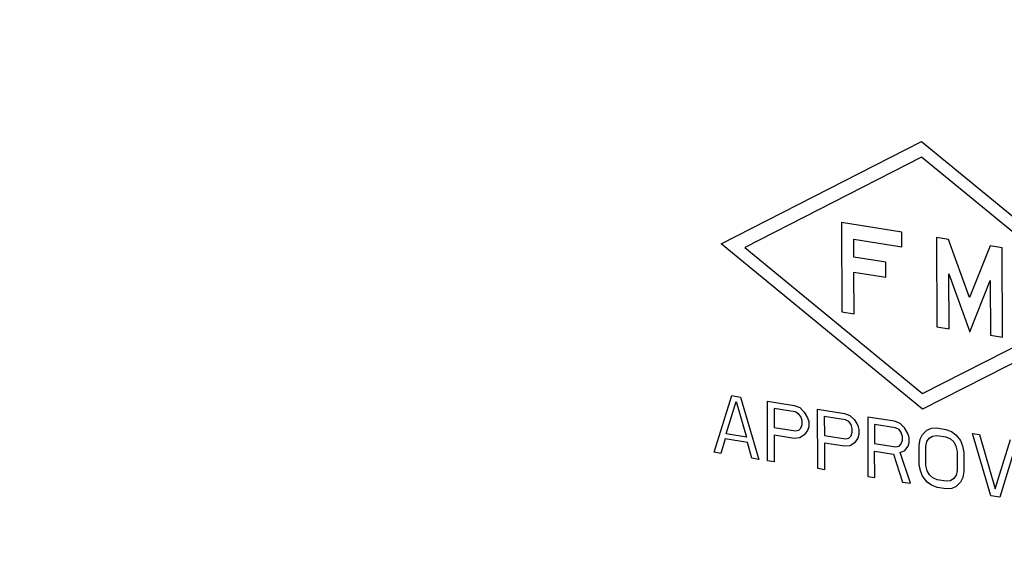
# Model space of a CAD drawing. Units: inches. Extents: x 15.6 to 39.3, y 5.5 to 21.2.
# Drawn here: x 25.3 to 25.5, y 17.7 to 17.7 of the extents above; entities that cross this region are included whole.
import ezdxf

# ---------------------------------------------------------------- set-up
doc = ezdxf.new("R2010")
doc.units = ezdxf.units.IN
doc.header["$LTSCALE"] = 1.87
doc.header["$MEASUREMENT"] = 0
doc.layers.add('03_AXES', color=7, linetype='CONTINUOUS')
doc.layers.add('04_CURVES', color=4, linetype='CONTINUOUS')

msp = doc.modelspace()

# ---------------------------------------------------------------- linework, layer by layer
at = {"layer": '03_AXES', "color": 7, "linetype": 'Continuous', "start_tangent": (0.004056, -0.999992), "end_tangent": (0.900687, 0.434468)}
msp.add_spline([(24.88889, 18.0925), (24.89301, 18.02902), (24.90481, 17.9655), (24.92405, 17.90314), (24.95038, 17.84308), (24.98332, 17.78645), (25.02223, 17.7343), (25.06641, 17.68761), (25.11503, 17.64724), (25.16718, 17.61395), (25.22189, 17.58835), (25.27814, 17.57093), (25.33488, 17.56201), (25.39106, 17.56175), (25.44564, 17.57016), (25.49758, 17.58708), (25.51344, 17.59423)], degree=3, dxfattribs=at)
at = {"layer": '04_CURVES', "linetype": 'Continuous'}
for p, q in [((25.42674, 17.7091), (25.45909, 17.72562)), ((25.45909, 17.72562), (25.49162, 17.6989)), ((25.4591, 17.7231), (25.43053, 17.70851)), ((25.48784, 17.69949), (25.4591, 17.7231)), ((25.44618, 17.71253), (25.44624, 17.69812)), ((25.45591, 17.711), (25.44618, 17.71253)), ((25.45592, 17.70859), (25.45591, 17.711)), ((25.45927, 17.68238), (25.42674, 17.7091)), ((25.44815, 17.70694), (25.44814, 17.70982)), ((25.44814, 17.70982), (25.45592, 17.70859)), ((25.46153, 17.71011), (25.46159, 17.6957)), ((25.46348, 17.70981), (25.46153, 17.71011)), ((25.46687, 17.70044), (25.46348, 17.70981)), ((25.47019, 17.70875), (25.46687, 17.70044)), ((25.47213, 17.70844), (25.47019, 17.70875)), ((25.43053, 17.70851), (25.45926, 17.68491)), ((25.47219, 17.69403), (25.47213, 17.70844)), ((25.45334, 17.70612), (25.44815, 17.70694)), ((25.45335, 17.70372), (25.45334, 17.70612)), ((25.44819, 17.69781), (25.44816, 17.70453)), ((25.44816, 17.70453), (25.45335, 17.70372)), ((25.46354, 17.69539), (25.4635, 17.70424)), ((25.4635, 17.70424), (25.46689, 17.69487)), ((25.46689, 17.69487), (25.47021, 17.70318)), ((25.47021, 17.70318), (25.47024, 17.69434)), ((25.45926, 17.68491), (25.48784, 17.69949)), ((25.44624, 17.69812), (25.44819, 17.69781)), ((25.49162, 17.6989), (25.45927, 17.68238)), ((25.46159, 17.6957), (25.46354, 17.69539)), ((25.47024, 17.69434), (25.47219, 17.69403)), ((25.42558, 17.67544), (25.42843, 17.68459)), ((25.42755, 17.6784), (25.42915, 17.68366)), ((25.42843, 17.68459), (25.42987, 17.68437)), ((25.42915, 17.68366), (25.4308, 17.67789)), ((25.42987, 17.68437), (25.43279, 17.67431)), ((25.43423, 17.67408), (25.43419, 17.68369)), ((25.43419, 17.68369), (25.43852, 17.68301)), ((25.43528, 17.6825), (25.43529, 17.67943)), ((25.4387, 17.68196), (25.43528, 17.6825)), ((25.43852, 17.68301), (25.43942, 17.68266)), ((25.43925, 17.68167), (25.4387, 17.68196)), ((25.43961, 17.6812), (25.43925, 17.68167)), ((25.43942, 17.68266), (25.44015, 17.68193)), ((25.44015, 17.68193), (25.44069, 17.68103)), ((25.44234, 17.67281), (25.4423, 17.68241)), ((25.4423, 17.68241), (25.44663, 17.68173)), ((25.44663, 17.68173), (25.44753, 17.68139)), ((25.43979, 17.68056), (25.43961, 17.6812)), ((25.43979, 17.67995), (25.43979, 17.68056)), ((25.44069, 17.68103), (25.44087, 17.68039)), ((25.44087, 17.68039), (25.44088, 17.67957)), ((25.44339, 17.68122), (25.4434, 17.67815)), ((25.44681, 17.68068), (25.44339, 17.68122)), ((25.44736, 17.68039), (25.44681, 17.68068)), ((25.44772, 17.67993), (25.44736, 17.68039)), ((25.44753, 17.68139), (25.44825, 17.68066)), ((25.44825, 17.68066), (25.4488, 17.67976)), ((25.45041, 17.68114), (25.45045, 17.67153)), ((25.45474, 17.68046), (25.45041, 17.68114)), ((25.45564, 17.68011), (25.45474, 17.68046)), ((25.45636, 17.67938), (25.45564, 17.68011)), ((25.43529, 17.67943), (25.43872, 17.67889)), ((25.43872, 17.67889), (25.43926, 17.67901)), ((25.43926, 17.67901), (25.43962, 17.67936)), ((25.43962, 17.67936), (25.43979, 17.67995)), ((25.4407, 17.67899), (25.44016, 17.67826)), ((25.44088, 17.67957), (25.4407, 17.67899)), ((25.4479, 17.67929), (25.44772, 17.67993)), ((25.44773, 17.67809), (25.4479, 17.67867)), ((25.4479, 17.67867), (25.4479, 17.67929)), ((25.4488, 17.67976), (25.44898, 17.67912)), ((25.44898, 17.67912), (25.44898, 17.6783)), ((25.4515, 17.67995), (25.45151, 17.67688)), ((25.45492, 17.67941), (25.4515, 17.67995)), ((25.45547, 17.67912), (25.45492, 17.67941)), ((25.45583, 17.67865), (25.45547, 17.67912)), ((25.45601, 17.67801), (25.45583, 17.67865)), ((25.45691, 17.67848), (25.45636, 17.67938)), ((25.45925, 17.67832), (25.45997, 17.67902)), ((25.45997, 17.67902), (25.46069, 17.67932)), ((25.46069, 17.67932), (25.46159, 17.67938)), ((25.46159, 17.67938), (25.46303, 17.67915)), ((25.46303, 17.67915), (25.46393, 17.67881)), ((25.46393, 17.67881), (25.46465, 17.67829)), ((25.42738, 17.67761), (25.42666, 17.67527)), ((25.43098, 17.67704), (25.42738, 17.67761)), ((25.4308, 17.67789), (25.42755, 17.6784)), ((25.43171, 17.67448), (25.43098, 17.67704)), ((25.4353, 17.6782), (25.43532, 17.67391)), ((25.43854, 17.67769), (25.4353, 17.6782)), ((25.43944, 17.67776), (25.43854, 17.67769)), ((25.44016, 17.67826), (25.43944, 17.67776)), ((25.4434, 17.67815), (25.44683, 17.67762)), ((25.44341, 17.67693), (25.44342, 17.67264)), ((25.44665, 17.67642), (25.44341, 17.67693)), ((25.44683, 17.67762), (25.44737, 17.67774)), ((25.44737, 17.67774), (25.44773, 17.67809)), ((25.44827, 17.67698), (25.44755, 17.67648)), ((25.44881, 17.67771), (25.44827, 17.67698)), ((25.44898, 17.6783), (25.44881, 17.67771)), ((25.45583, 17.67681), (25.45601, 17.6774)), ((25.45601, 17.6774), (25.45601, 17.67801)), ((25.45709, 17.67784), (25.45691, 17.67848)), ((25.45692, 17.67644), (25.45709, 17.67702)), ((25.45709, 17.67702), (25.45709, 17.67784)), ((25.45872, 17.67656), (25.45889, 17.67756)), ((25.45889, 17.67756), (25.45925, 17.67832)), ((25.4598, 17.67639), (25.45998, 17.67718)), ((25.45998, 17.67718), (25.46033, 17.67774)), ((25.46033, 17.67774), (25.46087, 17.67806)), ((25.46087, 17.67806), (25.46159, 17.67815)), ((25.46159, 17.67815), (25.46303, 17.67793)), ((25.46303, 17.67793), (25.46376, 17.67761)), ((25.46376, 17.67761), (25.4643, 17.67712)), ((25.4643, 17.67712), (25.46466, 17.67645)), ((25.46465, 17.67829), (25.46538, 17.67735)), ((25.46538, 17.67735), (25.46574, 17.67648)), ((25.47028, 17.66841), (25.46735, 17.67847)), ((25.46735, 17.67847), (25.46844, 17.6783)), ((25.46844, 17.6783), (25.47099, 17.66953)), ((25.47099, 17.66953), (25.47348, 17.67751)), ((25.47456, 17.67734), (25.47172, 17.66819)), ((25.42666, 17.67527), (25.42558, 17.67544)), ((25.44755, 17.67648), (25.44665, 17.67642)), ((25.45151, 17.67688), (25.45494, 17.67634)), ((25.45153, 17.67136), (25.45152, 17.67565)), ((25.45152, 17.67565), (25.45458, 17.67517)), ((25.45494, 17.67634), (25.45548, 17.67646)), ((25.45548, 17.67646), (25.45583, 17.67681)), ((25.45566, 17.67541), (25.45638, 17.67571)), ((25.4573, 17.67045), (25.45566, 17.67541)), ((25.45638, 17.67571), (25.45692, 17.67644)), ((25.45873, 17.6735), (25.45872, 17.67656)), ((25.45981, 17.67333), (25.4598, 17.67639)), ((25.46466, 17.67645), (25.46484, 17.6756)), ((25.46484, 17.6756), (25.46486, 17.67253)), ((25.46574, 17.67648), (25.46593, 17.67543)), ((25.46593, 17.67543), (25.46594, 17.67236)), ((25.43279, 17.67431), (25.43171, 17.67448)), ((25.43532, 17.67391), (25.43423, 17.67408)), ((25.45458, 17.67517), (25.45604, 17.67065)), ((25.44342, 17.67264), (25.44234, 17.67281)), ((25.45891, 17.67245), (25.45873, 17.6735)), ((25.45928, 17.67157), (25.45891, 17.67245)), ((25.45999, 17.67248), (25.45981, 17.67333)), ((25.46036, 17.67181), (25.45999, 17.67248)), ((25.46486, 17.67253), (25.46468, 17.67174)), ((25.46594, 17.67236), (25.46576, 17.67137)), ((25.45045, 17.67153), (25.45153, 17.67136)), ((25.45604, 17.67065), (25.4573, 17.67045)), ((25.46, 17.67064), (25.45928, 17.67157)), ((25.46072, 17.67012), (25.46, 17.67064)), ((25.4609, 17.67132), (25.46036, 17.67181)), ((25.46162, 17.671), (25.4609, 17.67132)), ((25.46306, 17.67077), (25.46162, 17.671)), ((25.46378, 17.67086), (25.46306, 17.67077)), ((25.46432, 17.67119), (25.46378, 17.67086)), ((25.46468, 17.67174), (25.46432, 17.67119)), ((25.46541, 17.67061), (25.46469, 17.6699)), ((25.46576, 17.67137), (25.46541, 17.67061)), ((25.46163, 17.66977), (25.46072, 17.67012)), ((25.46307, 17.66955), (25.46163, 17.66977)), ((25.46397, 17.66961), (25.46307, 17.66955)), ((25.46469, 17.6699), (25.46397, 17.66961)), ((25.47172, 17.66819), (25.47028, 17.66841))]:
    msp.add_line(p, q, dxfattribs=at)
at = {"layer": '04_CURVES', "color": 40, "linetype": 'Continuous', "start_tangent": (0.090704, -0.995878), "end_tangent": (0.08672, 0.996233)}
msp.add_spline([(24.92619, 18.08664), (24.92713, 18.07629), (24.92807, 18.06594), (24.92902, 18.0556), (24.92996, 18.04525), (24.93043, 18.04008), (24.9309, 18.03491), (24.93137, 18.02973), (24.93184, 18.02456), (24.93208, 18.02197), (24.93232, 18.01939), (24.93255, 18.0168), (24.93279, 18.01421), (24.93302, 18.01163), (24.93314, 18.01033), (24.93326, 18.00904), (24.93338, 18.00775), (24.93349, 18.00645), (24.93355, 18.00581), (24.93361, 18.00516), (24.93364, 18.00484), (24.93367, 18.00451), (24.9337, 18.00419), (24.93371, 18.00403), (24.93372, 18.00395), (24.93373, 18.00387), (24.93375, 18.00379), (24.93377, 18.00371), (24.93381, 18.00355), (24.9339, 18.00323), (24.93398, 18.00291), (24.93407, 18.00259), (24.93424, 18.00195), (24.93441, 18.00131), (24.93474, 18.00003), (24.93508, 17.99875), (24.93542, 17.99747), (24.93576, 17.99619), (24.93644, 17.99363), (24.93711, 17.99107), (24.93779, 17.98851), (24.93847, 17.98595), (24.93915, 17.9834), (24.9405, 17.97828), (24.94185, 17.97316), (24.94321, 17.96804), (24.94456, 17.96292), (24.94592, 17.95781), (24.94727, 17.95269), (24.94862, 17.94757), (24.94998, 17.94245), (24.95066, 17.93989), (24.95133, 17.93733), (24.95201, 17.93478), (24.95269, 17.93222), (24.95336, 17.92966), (24.9537, 17.92838), (24.95404, 17.9271), (24.95438, 17.92582), (24.95472, 17.92454), (24.95489, 17.9239), (24.95506, 17.92326), (24.95514, 17.92294), (24.95523, 17.92262), (24.95531, 17.9223), (24.95535, 17.92214), (24.95537, 17.92206), (24.9554, 17.92198), (24.95543, 17.92191), (24.95546, 17.92183), (24.95553, 17.92168), (24.95567, 17.92137), (24.95581, 17.92107), (24.95594, 17.92076), (24.95622, 17.92016), (24.95649, 17.91955), (24.95703, 17.91833), (24.95758, 17.91711), (24.95813, 17.9159), (24.95867, 17.91468), (24.95977, 17.91225), (24.96086, 17.90981), (24.96195, 17.90738), (24.96305, 17.90495), (24.96414, 17.90251), (24.96632, 17.89764), (24.96851, 17.89278), (24.97069, 17.88791), (24.97288, 17.88304), (24.97507, 17.87817), (24.97725, 17.87331), (24.97944, 17.86844), (24.98162, 17.86357), (24.98272, 17.86114), (24.98381, 17.8587), (24.9849, 17.85627), (24.98599, 17.85384), (24.98709, 17.8514), (24.98763, 17.85019), (24.98818, 17.84897), (24.98873, 17.84775), (24.98927, 17.84654), (24.98955, 17.84593), (24.98982, 17.84532), (24.98996, 17.84501), (24.99009, 17.84471), (24.99023, 17.84441), (24.9903, 17.84425), (24.99033, 17.84418), (24.99036, 17.8441), (24.99041, 17.84403), (24.99046, 17.84396), (24.99055, 17.84382), (24.99074, 17.84354), (24.99093, 17.84326), (24.99111, 17.84298), (24.99149, 17.84241), (24.99186, 17.84185), (24.99261, 17.84072), (24.99336, 17.8396), (24.99411, 17.83847), (24.99485, 17.83734), (24.99635, 17.83509), (24.99785, 17.83284), (24.99934, 17.83058), (25.00084, 17.82833), (25.00233, 17.82608), (25.00533, 17.82157), (25.00832, 17.81707), (25.01131, 17.81256), (25.0143, 17.80805), (25.0173, 17.80355), (25.02029, 17.79904), (25.02328, 17.79454), (25.02627, 17.79003), (25.02777, 17.78778), (25.02926, 17.78552), (25.03076, 17.78327), (25.03226, 17.78102), (25.03375, 17.77877), (25.0345, 17.77764), (25.03525, 17.77651), (25.036, 17.77539), (25.03675, 17.77426), (25.03712, 17.7737), (25.03749, 17.77313), (25.03768, 17.77285), (25.03787, 17.77257), (25.03805, 17.77229), (25.03815, 17.77215), (25.03819, 17.77208), (25.03824, 17.77201), (25.0383, 17.77195), (25.03835, 17.77189), (25.03847, 17.77177), (25.03869, 17.77153), (25.03891, 17.77129), (25.03914, 17.77105), (25.03958, 17.77058), (25.04003, 17.7701), (25.04093, 17.76915), (25.04182, 17.76819), (25.04272, 17.76724), (25.04361, 17.76628), (25.0454, 17.76438), (25.04719, 17.76247), (25.04898, 17.76056), (25.05077, 17.75865), (25.05256, 17.75675), (25.05614, 17.75293), (25.05972, 17.74912), (25.0633, 17.7453), (25.06688, 17.74149), (25.07047, 17.73767), (25.07405, 17.73386), (25.07763, 17.73004), (25.08121, 17.72623), (25.083, 17.72432), (25.08479, 17.72241), (25.08658, 17.7205), (25.08837, 17.7186), (25.09016, 17.71669), (25.09105, 17.71573), (25.09195, 17.71478), (25.09284, 17.71383), (25.09374, 17.71287), (25.09419, 17.7124), (25.09463, 17.71192), (25.09486, 17.71168), (25.09508, 17.71144), (25.0953, 17.7112), (25.09542, 17.71109), (25.09547, 17.71103), (25.09553, 17.71097), (25.09559, 17.71092), (25.09566, 17.71087), (25.09578, 17.71077), (25.09604, 17.71058), (25.09629, 17.71039), (25.09655, 17.7102), (25.09706, 17.70982), (25.09757, 17.70943), (25.09859, 17.70867), (25.09961, 17.7079), (25.10063, 17.70714), (25.10164, 17.70637), (25.10368, 17.70484), (25.10572, 17.70331), (25.10776, 17.70178), (25.1098, 17.70025), (25.11184, 17.69872), (25.11592, 17.69565), (25.12, 17.69259), (25.12408, 17.68953), (25.12815, 17.68647), (25.13223, 17.6834), (25.13631, 17.68034), (25.14039, 17.67728), (25.14447, 17.67422), (25.14651, 17.67269), (25.14854, 17.67115), (25.15058, 17.66962), (25.15262, 17.66809), (25.15466, 17.66656), (25.15568, 17.6658), (25.1567, 17.66503), (25.15772, 17.66426), (25.15823, 17.66388), (25.15874, 17.6635), (25.15925, 17.66312), (25.15976, 17.66273), (25.16001, 17.66254), (25.16027, 17.66235), (25.16052, 17.66216), (25.16065, 17.66206), (25.16072, 17.66202), (25.16078, 17.66197), (25.16085, 17.66193), (25.16092, 17.6619), (25.16106, 17.66183), (25.16133, 17.66169), (25.16161, 17.66156), (25.16188, 17.66142), (25.16244, 17.66114), (25.16299, 17.66087), (25.16354, 17.6606), (25.16409, 17.66032), (25.1652, 17.65977), (25.1663, 17.65923), (25.16741, 17.65868), (25.16962, 17.65758), (25.17183, 17.65648), (25.17404, 17.65539), (25.17625, 17.65429), (25.17846, 17.65319), (25.18288, 17.651), (25.1873, 17.64881), (25.19172, 17.64662), (25.19614, 17.64442), (25.20056, 17.64223), (25.20499, 17.64004), (25.20941, 17.63784), (25.21383, 17.63565), (25.21604, 17.63455), (25.21825, 17.63346), (25.22046, 17.63236), (25.22267, 17.63126), (25.22488, 17.63017), (25.22598, 17.62962), (25.22709, 17.62907), (25.22819, 17.62852), (25.22875, 17.62825), (25.2293, 17.62797), (25.22985, 17.6277), (25.2304, 17.62743), (25.23068, 17.62729), (25.23096, 17.62715), (25.23123, 17.62701), (25.23137, 17.62695), (25.23144, 17.62691), (25.23151, 17.62688), (25.23158, 17.62686), (25.23166, 17.62684), (25.2318, 17.6268), (25.23209, 17.62672), (25.23239, 17.62664), (25.23268, 17.62656), (25.23326, 17.62641), (25.23385, 17.62625), (25.23443, 17.62609), (25.23502, 17.62594), (25.23619, 17.62562), (25.23736, 17.62531), (25.23853, 17.625), (25.24086, 17.62437), (25.2432, 17.62374), (25.24554, 17.62312), (25.24788, 17.62249), (25.25022, 17.62186), (25.2549, 17.62061), (25.25957, 17.61936), (25.26425, 17.6181), (25.26893, 17.61685), (25.27361, 17.6156), (25.27828, 17.61434), (25.28296, 17.61309), (25.28764, 17.61184), (25.28998, 17.61121), (25.29232, 17.61058), (25.29465, 17.60996), (25.29699, 17.60933), (25.29933, 17.6087), (25.3005, 17.60839), (25.30167, 17.60808), (25.30284, 17.60776), (25.30342, 17.60761), (25.30401, 17.60745), (25.30459, 17.60729), (25.30518, 17.60714), (25.30547, 17.60706), (25.30576, 17.60698), (25.30591, 17.60694), (25.30605, 17.6069), (25.3062, 17.60686), (25.30627, 17.60684), (25.30635, 17.60682), (25.30642, 17.60682), (25.30649, 17.60682), (25.30663, 17.60681), (25.30678, 17.6068), (25.30692, 17.6068), (25.30721, 17.60678), (25.3075, 17.60677), (25.30807, 17.60674), (25.30864, 17.60671), (25.30922, 17.60668), (25.30979, 17.60666), (25.31094, 17.6066), (25.31209, 17.60655), (25.31324, 17.60649), (25.31553, 17.60638), (25.31783, 17.60627), (25.32012, 17.60616), (25.32242, 17.60605), (25.32472, 17.60593), (25.32931, 17.60571), (25.3339, 17.60549), (25.33849, 17.60527), (25.34309, 17.60505), (25.34768, 17.60482), (25.35227, 17.6046), (25.35686, 17.60438), (25.36145, 17.60416), (25.36375, 17.60405), (25.36605, 17.60393), (25.36834, 17.60382), (25.37064, 17.60371), (25.37293, 17.6036), (25.37408, 17.60355), (25.37523, 17.60349), (25.37638, 17.60344), (25.37695, 17.60341), (25.37753, 17.60338), (25.3781, 17.60335), (25.37868, 17.60332), (25.37896, 17.60331), (25.37925, 17.6033), (25.37939, 17.60329), (25.37954, 17.60328), (25.37968, 17.60328), (25.37975, 17.60327), (25.37982, 17.60327), (25.37989, 17.60328), (25.37996, 17.60329), (25.3801, 17.60332), (25.38024, 17.60334), (25.38037, 17.60337), (25.38065, 17.60342), (25.38093, 17.60347), (25.38148, 17.60356), (25.38203, 17.60366), (25.38258, 17.60376), (25.38313, 17.60386), (25.38424, 17.60406), (25.38534, 17.60425), (25.38644, 17.60445), (25.38865, 17.60484), (25.39086, 17.60524), (25.39306, 17.60563), (25.39527, 17.60602), (25.39748, 17.60642), (25.40189, 17.6072), (25.4063, 17.60799), (25.41072, 17.60878), (25.41513, 17.60956), (25.41954, 17.61035), (25.42396, 17.61114), (25.42837, 17.61192), (25.43278, 17.61271), (25.43499, 17.6131), (25.4372, 17.6135), (25.4394, 17.61389), (25.44161, 17.61429), (25.44382, 17.61468), (25.44492, 17.61488), (25.44602, 17.61507), (25.44713, 17.61527), (25.44768, 17.61537), (25.44823, 17.61547), (25.44878, 17.61556), (25.44933, 17.61566), (25.44961, 17.61571), (25.44988, 17.61576), (25.45002, 17.61579), (25.45016, 17.61581), (25.4503, 17.61583), (25.45037, 17.61585), (25.45044, 17.61586), (25.4505, 17.61589), (25.45056, 17.61591), (25.45069, 17.61597), (25.45082, 17.61602), (25.45094, 17.61608), (25.4512, 17.61619), (25.45145, 17.6163), (25.45196, 17.61652), (25.45247, 17.61674), (25.45298, 17.61696), (25.45349, 17.61718), (25.4545, 17.61762), (25.45552, 17.61807), (25.45653, 17.61851), (25.45857, 17.61939), (25.4606, 17.62027), (25.46263, 17.62116), (25.46467, 17.62204), (25.4667, 17.62292), (25.47077, 17.62469), (25.47483, 17.62645), (25.4789, 17.62822), (25.48296, 17.62999), (25.48703, 17.63175), (25.4911, 17.63352), (25.49516, 17.63528), (25.49923, 17.63705), (25.50126, 17.63793), (25.5033, 17.63882), (25.50533, 17.6397), (25.50736, 17.64058), (25.5094, 17.64147), (25.51041, 17.64191), (25.51143, 17.64235), (25.51244, 17.64279), (25.51295, 17.64301), (25.51346, 17.64323), (25.51397, 17.64345), (25.51448, 17.64367), (25.51473, 17.64378), (25.51499, 17.64389), (25.51511, 17.64395), (25.51524, 17.644), (25.51537, 17.64406), (25.51543, 17.64409), (25.51546, 17.6441), (25.51549, 17.64411), (25.51552, 17.64414), (25.51555, 17.64416), (25.51561, 17.6442), (25.51572, 17.64429), (25.51583, 17.64437), (25.51595, 17.64446), (25.51617, 17.64463), (25.5164, 17.6448), (25.51685, 17.64514), (25.51731, 17.64548), (25.51776, 17.64582), (25.51821, 17.64616), (25.51912, 17.64685), (25.52002, 17.64753), (25.52093, 17.64821), (25.52274, 17.64958), (25.52455, 17.65095), (25.52636, 17.65231), (25.52817, 17.65368), (25.52998, 17.65505), (25.53361, 17.65778), (25.53723, 17.66051), (25.54085, 17.66325), (25.54447, 17.66598), (25.5481, 17.66871), (25.55172, 17.67145), (25.55534, 17.67418), (25.55896, 17.67691), (25.56078, 17.67828), (25.56259, 17.67965), (25.5644, 17.68101), (25.56621, 17.68238), (25.56802, 17.68375), (25.56893, 17.68443), (25.56983, 17.68511), (25.57074, 17.6858), (25.57119, 17.68614), (25.57164, 17.68648), (25.5721, 17.68682), (25.57255, 17.68716), (25.57277, 17.68733), (25.573, 17.68751), (25.57311, 17.68759), (25.57323, 17.68768), (25.57334, 17.68776), (25.5734, 17.6878), (25.57345, 17.68785), (25.5735, 17.6879), (25.57354, 17.68796), (25.57364, 17.68807), (25.57373, 17.68818), (25.57382, 17.68828), (25.574, 17.6885), (25.57418, 17.68872), (25.57455, 17.68916), (25.57491, 17.6896), (25.57528, 17.69004), (25.57564, 17.69047), (25.57637, 17.69135), (25.5771, 17.69222), (25.57782, 17.6931), (25.57928, 17.69485), (25.58074, 17.6966), (25.5822, 17.69835), (25.58365, 17.7001), (25.58511, 17.70185), (25.58802, 17.70535), (25.59094, 17.70885), (25.59385, 17.71235), (25.59677, 17.71585), (25.59968, 17.71936), (25.60259, 17.72286), (25.60551, 17.72636), (25.60842, 17.72986), (25.60988, 17.73161), (25.61134, 17.73336), (25.61279, 17.73511), (25.61425, 17.73686), (25.61571, 17.73861), (25.61644, 17.73949), (25.61716, 17.74036), (25.61789, 17.74124), (25.61826, 17.74167), (25.61862, 17.74211), (25.61899, 17.74255), (25.61935, 17.74299), (25.61953, 17.74321), (25.61971, 17.74342), (25.61981, 17.74353), (25.6199, 17.74364), (25.61999, 17.74375), (25.62003, 17.74381), (25.62008, 17.74386), (25.62011, 17.74393), (25.62015, 17.74399), (25.62021, 17.74412), (25.62028, 17.74425), (25.62035, 17.74438), (25.62048, 17.74464), (25.62062, 17.74491), (25.62089, 17.74543), (25.62116, 17.74595), (25.62143, 17.74647), (25.6217, 17.74699), (25.62224, 17.74804), (25.62278, 17.74908), (25.62332, 17.75012), (25.6244, 17.75221), (25.62549, 17.7543), (25.62657, 17.75639), (25.62765, 17.75848), (25.62873, 17.76056), (25.63089, 17.76474), (25.63306, 17.76891), (25.63522, 17.77309), (25.63738, 17.77726), (25.63955, 17.78144), (25.64171, 17.78561), (25.64387, 17.78979), (25.64604, 17.79396), (25.64712, 17.79605), (25.6482, 17.79814), (25.64928, 17.80023), (25.65036, 17.80232), (25.65144, 17.8044), (25.65198, 17.80545), (25.65253, 17.80649), (25.65307, 17.80753), (25.65334, 17.80806), (25.65361, 17.80858), (25.65388, 17.8091), (25.65415, 17.80962), (25.65428, 17.80988), (25.65442, 17.81014), (25.65455, 17.8104), (25.65462, 17.81054), (25.65465, 17.8106), (25.65469, 17.81067), (25.65471, 17.81074), (25.65473, 17.81081), (25.65477, 17.81096), (25.65485, 17.81125), (25.65494, 17.81155), (25.65502, 17.81184), (25.65519, 17.81242), (25.65535, 17.81301), (25.65552, 17.8136), (25.65569, 17.81418), (25.65602, 17.81536), (25.65635, 17.81653), (25.65668, 17.8177), (25.65735, 17.82005), (25.65801, 17.82239), (25.65868, 17.82474), (25.65934, 17.82708), (25.66001, 17.82943), (25.66134, 17.83412), (25.66267, 17.83881), (25.664, 17.8435), (25.66533, 17.84819), (25.66666, 17.85288), (25.66799, 17.85757), (25.66932, 17.86226), (25.67065, 17.86695), (25.67131, 17.8693), (25.67198, 17.87164), (25.67264, 17.87399), (25.67331, 17.87633), (25.67397, 17.87868), (25.6743, 17.87985), (25.67464, 17.88102), (25.67497, 17.8822), (25.67513, 17.88278), (25.6753, 17.88337), (25.67547, 17.88396), (25.67563, 17.88454), (25.67572, 17.88484), (25.6758, 17.88513), (25.67588, 17.88542), (25.67592, 17.88557), (25.67594, 17.88564), (25.67597, 17.88571), (25.67597, 17.88579), (25.67598, 17.88587), (25.67599, 17.88603), (25.67602, 17.88635), (25.67605, 17.88667), (25.67608, 17.88699), (25.67613, 17.88763), (25.67619, 17.88827), (25.67624, 17.88891), (25.6763, 17.88955), (25.67641, 17.89083), (25.67652, 17.89211), (25.67663, 17.89339), (25.67686, 17.89595), (25.67708, 17.89851), (25.6773, 17.90107), (25.67752, 17.90363), (25.67775, 17.90619), (25.67819, 17.91131), (25.67864, 17.91643), (25.67908, 17.92155), (25.67953, 17.92667), (25.68042, 17.9369), (25.68131, 17.94714), (25.6822, 17.95738), (25.68309, 17.96762)], degree=3, dxfattribs=at)

doc.saveas('drawing.dxf')
